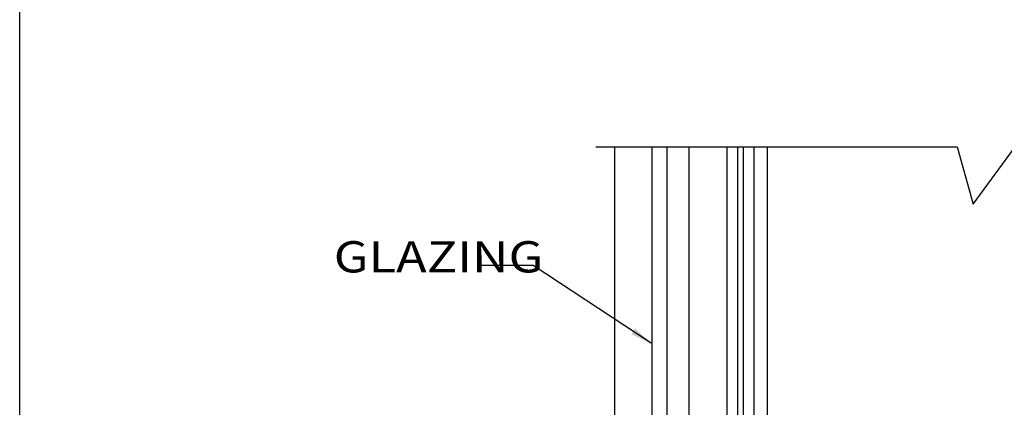
# Model space of a CAD drawing. Extents: x -14.8 to 14.8, y -19.7 to 19.7.
# Drawn here: x -14.8 to -3.4, y 3.7 to 8.2 of the extents above; entities that cross this region are included whole.
import ezdxf
from ezdxf.enums import TextEntityAlignment as Align

# ---------------------------------------------------------------- set-up
doc = ezdxf.new("R2010")
doc.units = 0
doc.header["$MEASUREMENT"] = 0
doc.layers.get('0').update_dxf_attribs({"linetype": 'CONTINUOUS'})
doc.layers.add('BOARDER', color=7, linetype='CONTINUOUS')
doc.styles.get("Standard").update_dxf_attribs({"font": 'times.ttf'})
doc.dimstyles.get("Standard").update_dxf_attribs({"dimtxt": 0.15, "dimasz": 0.25, "dimexe": 0.125, "dimexo": 0.0625, "dimgap": 0.0625, "dimtad": 1, "dimtih": 1, "dimtoh": 1, "dimdec": 4, "dimrnd": 0.1, "dimdsep": 46, "dimtxsty": 'Standard', "dimcen": 0.09, "dimclrd": 7, "dimclre": 7, "dimclrt": 7, "dimadec": 0, "dimazin": 0, "dimtfac": 1, "dimtdec": 4, "dimtmove": 0, "dimatfit": 0, "dimfxl": 1, "dimtolj": 1, "dimtzin": 0, "dimarcsym": 0})

msp = doc.modelspace()

# ---------------------------------------------------------------- linework, layer by layer
at = {"color": 1, "linetype": 'Continuous'}
for p, q in [((-7.92677, -0.368903, -0.354289), (-7.92677, 6.716606, -0.354289)), ((-7.496585, -0.3189, -0.354289), (-7.496585, 6.716606, -0.354289)), ((-6.166807, -2.834437, -0.354289), (-6.166807, 6.716606, -0.354289))]:
    msp.add_line(p, q, dxfattribs=at)
at = {"color": 4, "linetype": 'Continuous'}
for p, q in [((-7.324878, 6.716606, -0.354289), (-7.324878, -0.823708, -0.257504)), ((-7.074878, 6.716606, -0.354289), (-7.074878, -0.823708, -0.256379)), ((-6.637378, 6.716606, -0.354289), (-6.637378, -0.823708, -0.256379)), ((-6.512378, 6.716606, -0.354289), (-6.512378, -0.823708, -0.256379)), ((-6.449878, 6.716606, -0.354289), (-6.449878, -0.823708, -0.256379)), ((-6.324878, 6.716606, -0.354289), (-6.324878, -0.823708, -0.257504))]:
    msp.add_line(p, q, dxfattribs=at)
at = {"color": 7, "linetype": 'Continuous', "elevation": -0.246955, "flags": 128}
msp.add_lwpolyline([(-8.145609, 6.716606), (-3.987752, 6.716606), (-3.803513, 6.056415), (-2.95908, 7.207912), (-2.820901, 6.716606), (2.951627, 6.707046)], dxfattribs=at)
at = {"layer": 'BOARDER', "color": 7, "linetype": 'Continuous', "elevation": -0.354289, "flags": 128}
msp.add_lwpolyline([(-14.773426, 19.686605), (14.773425, 19.686605), (14.773425, -19.686606), (-14.773426, -19.686606)], close=True, dxfattribs=at)

# ---------------------------------------------------------------- texts
at = {"color": 7, "linetype": 'Continuous'}
msp.add_text('GLAZING ', height=0.359999, dxfattribs=at).set_placement((-11.159764, 5.272342, -0.354289), (-8.616914, 5.272342, -0.354289), align=Align.FIT)

# ---------------------------------------------------------------- leaders
msp.add_leader([(-7.506362, 4.457668, -0.354289), (-8.866286, 5.353275, -0.354289), (-9.116286, 5.353275, -0.354289), (-9.460973, 5.353275, -0.354289)], dimstyle='Standard', override={"dimtad": 0, "dimtih": 65535, "dimtoh": 65535}, dxfattribs=at)

doc.saveas('drawing.dxf')
